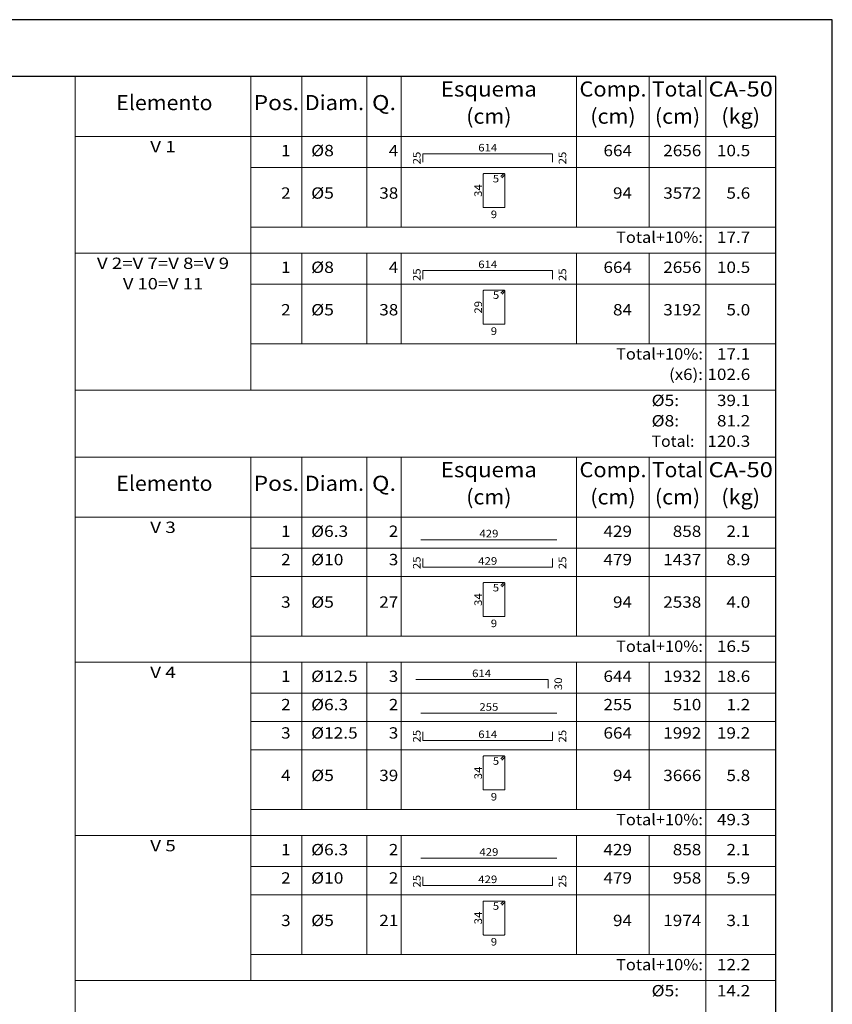
# Model space of a CAD drawing. Units: millimetres. Extents: x 681 to 2092, y 834 to 1256.
# Drawn here: x 1566 to 1580, y 987 to 1004 of the extents above; entities that cross this region are included whole.
import ezdxf
from ezdxf.enums import TextEntityAlignment as Align

# ---------------------------------------------------------------- set-up
doc = ezdxf.new("R2010")
doc.units = ezdxf.units.MM
doc.header["$MEASUREMENT"] = 0
for name, color, linetype, lineweight in [('DETALHES_TABELA', 7, 'Continuous', 9), ('TABELAS', 3, 'Continuous', 9), ('TEXTO_TABELAS', 3, 'Continuous', 0), ('TEXTOS_COTAS_DETALHES_TABELA', 7, 'Continuous', 0)]:
    doc.layers.add(name, color=color, linetype=linetype, lineweight=lineweight)
doc.layers.add('FORMATO-EXT', color=2, linetype='Continuous')
doc.layers.add('FORMATO-INT', color=8, linetype='Continuous')
doc.styles.add('CYPETXT', font='romans__.ttf', dxfattribs={"height": 0.2})

msp = doc.modelspace()

# ---------------------------------------------------------------- linework, layer by layer
at = {"layer": 'DETALHES_TABELA'}
for points in [[(1572.68506, 1001.97507), (1572.68506, 1002.12507), (1574.97451, 1002.12507), (1574.97451, 1001.97507)], [(1574.08117, 1001.70354), (1574.12812, 1001.75048), (1574.12993, 1001.7527), (1574.13128, 1001.75522), (1574.13211, 1001.75796), (1574.13239, 1001.76081), (1574.13211, 1001.76366), (1574.13128, 1001.7664), (1574.12993, 1001.76893), (1574.12812, 1001.77114), (1574.1259, 1001.77296), (1574.12338, 1001.77431), (1574.12064, 1001.77514), (1574.11779, 1001.77542), (1573.76105, 1001.77542), (1573.75546, 1001.77431), (1573.75072, 1001.77114), (1573.74755, 1001.7664), (1573.74644, 1001.76081), (1573.74644, 1001.19002), (1573.74755, 1001.18443), (1573.75072, 1001.1797), (1573.75546, 1001.17653), (1573.76105, 1001.17542), (1574.11779, 1001.17542), (1574.12338, 1001.17653), (1574.12812, 1001.1797), (1574.13128, 1001.18443), (1574.13239, 1001.19002), (1574.13239, 1001.76081), (1574.13211, 1001.76366), (1574.13128, 1001.7664), (1574.12993, 1001.76893), (1574.12812, 1001.77114), (1574.1259, 1001.77296), (1574.12338, 1001.77431), (1574.12064, 1001.77514), (1574.11779, 1001.77542), (1574.11494, 1001.77514), (1574.1122, 1001.77431), (1574.10967, 1001.77296), (1574.10746, 1001.77114), (1574.06051, 1001.72419)], [(1572.68506, 999.91507), (1572.68506, 1000.06507), (1574.97451, 1000.06507), (1574.97451, 999.91507)], [(1574.08314, 999.64785), (1574.12752, 999.69223), (1574.12924, 999.69432), (1574.13052, 999.69671), (1574.1313, 999.6993), (1574.13157, 999.70199), (1574.1313, 999.70469), (1574.13052, 999.70728), (1574.12924, 999.70966), (1574.12752, 999.71175), (1574.12543, 999.71347), (1574.12304, 999.71475), (1574.12045, 999.71553), (1574.11776, 999.7158), (1573.76002, 999.7158), (1573.75474, 999.71475), (1573.75026, 999.71175), (1573.74726, 999.70728), (1573.74621, 999.70199), (1573.74621, 999.12961), (1573.74726, 999.12432), (1573.75026, 999.11984), (1573.75474, 999.11685), (1573.76002, 999.1158), (1574.11776, 999.1158), (1574.12304, 999.11685), (1574.12752, 999.11984), (1574.13052, 999.12432), (1574.13157, 999.12961), (1574.13157, 999.70199), (1574.1313, 999.70469), (1574.13052, 999.70728), (1574.12924, 999.70966), (1574.12752, 999.71175), (1574.12543, 999.71347), (1574.12304, 999.71475), (1574.12045, 999.71553), (1574.11776, 999.7158), (1574.11507, 999.71553), (1574.11248, 999.71475), (1574.11009, 999.71347), (1574.108, 999.71175), (1574.06362, 999.66738)], [(1572.64979, 995.31039), (1575.04979, 995.31039)], [(1572.68473, 994.98019), (1572.68473, 994.83019), (1574.97484, 994.83019), (1574.97484, 994.98019)], [(1574.08117, 994.48354), (1574.12812, 994.53048), (1574.12993, 994.5327), (1574.13128, 994.53522), (1574.13211, 994.53796), (1574.13239, 994.54081), (1574.13211, 994.54366), (1574.13128, 994.5464), (1574.12993, 994.54893), (1574.12812, 994.55114), (1574.1259, 994.55296), (1574.12338, 994.55431), (1574.12064, 994.55514), (1574.11779, 994.55542), (1573.76105, 994.55542), (1573.75546, 994.55431), (1573.75072, 994.55114), (1573.74755, 994.5464), (1573.74644, 994.54081), (1573.74644, 993.97002), (1573.74755, 993.96443), (1573.75072, 993.9597), (1573.75546, 993.95653), (1573.76105, 993.95542), (1574.11779, 993.95542), (1574.12338, 993.95653), (1574.12812, 993.9597), (1574.13128, 993.96443), (1574.13239, 993.97002), (1574.13239, 994.54081), (1574.13211, 994.54366), (1574.13128, 994.5464), (1574.12993, 994.54893), (1574.12812, 994.55114), (1574.1259, 994.55296), (1574.12338, 994.55431), (1574.12064, 994.55514), (1574.11779, 994.55542), (1574.11494, 994.55514), (1574.1122, 994.55431), (1574.10967, 994.55296), (1574.10746, 994.55114), (1574.06051, 994.50419)], [(1572.55755, 992.84455), (1574.89936, 992.84455), (1574.89936, 992.69455)], [(1572.64979, 992.25039), (1575.04979, 992.25039)], [(1572.68483, 991.92015), (1572.68483, 991.77015), (1574.97475, 991.77015), (1574.97475, 991.92015)], [(1574.08117, 991.42354), (1574.12812, 991.47048), (1574.12993, 991.4727), (1574.13128, 991.47522), (1574.13211, 991.47796), (1574.13239, 991.48081), (1574.13211, 991.48366), (1574.13128, 991.4864), (1574.12993, 991.48893), (1574.12812, 991.49114), (1574.1259, 991.49296), (1574.12338, 991.49431), (1574.12064, 991.49514), (1574.11779, 991.49542), (1573.76105, 991.49542), (1573.75546, 991.49431), (1573.75072, 991.49114), (1573.74755, 991.4864), (1573.74644, 991.48081), (1573.74644, 990.91002), (1573.74755, 990.90443), (1573.75072, 990.8997), (1573.75546, 990.89653), (1573.76105, 990.89542), (1574.11779, 990.89542), (1574.12338, 990.89653), (1574.12812, 990.8997), (1574.13128, 990.90443), (1574.13239, 990.91002), (1574.13239, 991.48081), (1574.13211, 991.48366), (1574.13128, 991.4864), (1574.12993, 991.48893), (1574.12812, 991.49114), (1574.1259, 991.49296), (1574.12338, 991.49431), (1574.12064, 991.49514), (1574.11779, 991.49542), (1574.11494, 991.49514), (1574.1122, 991.49431), (1574.10967, 991.49296), (1574.10746, 991.49114), (1574.06051, 991.44419)], [(1572.64979, 989.69039), (1575.04979, 989.69039)], [(1572.68473, 989.36019), (1572.68473, 989.21019), (1574.97484, 989.21019), (1574.97484, 989.36019)], [(1574.08117, 988.86354), (1574.12812, 988.91048), (1574.12993, 988.9127), (1574.13128, 988.91522), (1574.13211, 988.91796), (1574.13239, 988.92081), (1574.13211, 988.92366), (1574.13128, 988.9264), (1574.12993, 988.92893), (1574.12812, 988.93114), (1574.1259, 988.93296), (1574.12338, 988.93431), (1574.12064, 988.93514), (1574.11779, 988.93542), (1573.76105, 988.93542), (1573.75546, 988.93431), (1573.75072, 988.93114), (1573.74755, 988.9264), (1573.74644, 988.92081), (1573.74644, 988.35002), (1573.74755, 988.34443), (1573.75072, 988.3397), (1573.75546, 988.33653), (1573.76105, 988.33542), (1574.11779, 988.33542), (1574.12338, 988.33653), (1574.12812, 988.3397), (1574.13128, 988.34443), (1574.13239, 988.35002), (1574.13239, 988.92081), (1574.13211, 988.92366), (1574.13128, 988.9264), (1574.12993, 988.92893), (1574.12812, 988.93114), (1574.1259, 988.93296), (1574.12338, 988.93431), (1574.12064, 988.93514), (1574.11779, 988.93542), (1574.11494, 988.93514), (1574.1122, 988.93431), (1574.10967, 988.93296), (1574.10746, 988.93114), (1574.06051, 988.88419)]]:
    msp.add_lwpolyline(points, dxfattribs=at)
at = {"layer": 'FORMATO-EXT', "color": 240, "true_color": 0xed1f24}
for p, q in [((1579.91579, 1004.49239), (1495.81579, 1004.49239)), ((1579.91579, 945.09239), (1579.91579, 1004.49239))]:
    msp.add_line(p, q, dxfattribs=at)
at = {"layer": 'FORMATO-INT'}
for p, q in [((1578.91579, 1003.49239), (1498.31579, 1003.49239)), ((1578.91579, 946.09239), (1578.91579, 1003.49239))]:
    msp.add_line(p, q, dxfattribs=at)
at = {"layer": 'TABELAS'}
for p, q in [((1566.54379, 1002.38239), (1566.54379, 1003.49239)), ((1566.54379, 1003.49239), (1578.91579, 1003.49239)), ((1569.64379, 1002.38239), (1569.64379, 1003.49239)), ((1570.54779, 1002.38239), (1570.54779, 1003.49239)), ((1571.69579, 1002.38239), (1571.69579, 1003.49239)), ((1572.29979, 1002.38239), (1572.29979, 1003.49239)), ((1575.39979, 1002.38239), (1575.39979, 1003.49239)), ((1576.68379, 1002.38239), (1576.68379, 1003.49239)), ((1577.67979, 1002.38239), (1577.67979, 1003.49239)), ((1578.91579, 1002.38239), (1578.91579, 1003.49239)), ((1566.54379, 1002.43239), (1578.91579, 1002.43239)), ((1566.54379, 1000.42239), (1566.54379, 1002.38239)), ((1569.64379, 1000.42239), (1569.64379, 1002.38239)), ((1570.54779, 1000.83239), (1570.54779, 1002.38239)), ((1571.69579, 1000.83239), (1571.69579, 1002.38239)), ((1572.29979, 1000.83239), (1572.29979, 1002.38239)), ((1575.39979, 1000.83239), (1575.39979, 1002.38239)), ((1576.68379, 1000.83239), (1576.68379, 1002.38239)), ((1577.67979, 1000.42239), (1577.67979, 1002.38239)), ((1578.91579, 1000.42239), (1578.91579, 1002.38239)), ((1569.64379, 1000.83239), (1578.91579, 1000.83239)), ((1566.54379, 1000.32239), (1566.54379, 1000.42239)), ((1569.64379, 1000.32239), (1569.64379, 1000.42239)), ((1577.67979, 1000.32239), (1577.67979, 1000.42239)), ((1578.91579, 1000.32239), (1578.91579, 1000.42239)), ((1566.54379, 1000.37239), (1578.91579, 1000.37239)), ((1566.54379, 998.00239), (1566.54379, 1000.32239)), ((1569.64379, 998.00239), (1569.64379, 1000.32239)), ((1570.54779, 1000.32239), (1570.54779, 1000.37239)), ((1570.54779, 998.77239), (1570.54779, 1000.32239)), ((1571.69579, 1000.32239), (1571.69579, 1000.37239)), ((1571.69579, 998.77239), (1571.69579, 1000.32239)), ((1572.29979, 1000.32239), (1572.29979, 1000.37239)), ((1572.29979, 998.77239), (1572.29979, 1000.32239)), ((1575.39979, 1000.32239), (1575.39979, 1000.37239)), ((1575.39979, 998.77239), (1575.39979, 1000.32239)), ((1576.68379, 1000.32239), (1576.68379, 1000.37239)), ((1576.68379, 998.77239), (1576.68379, 1000.32239)), ((1577.67979, 998.00239), (1577.67979, 1000.32239)), ((1578.91579, 998.00239), (1578.91579, 1000.32239)), ((1569.64379, 998.77239), (1578.91579, 998.77239)), ((1566.54379, 997.90239), (1566.54379, 998.00239)), ((1569.64379, 997.95239), (1569.64379, 998.00239)), ((1577.67979, 997.90239), (1577.67979, 998.00239)), ((1578.91579, 997.90239), (1578.91579, 998.00239)), ((1566.54379, 997.95239), (1578.91579, 997.95239)), ((1566.54379, 997.54239), (1566.54379, 997.90239)), ((1577.67979, 997.54239), (1577.67979, 997.90239)), ((1578.91579, 997.54239), (1578.91579, 997.90239)), ((1566.54379, 997.18239), (1566.54379, 997.54239)), ((1577.67979, 997.18239), (1577.67979, 997.54239)), ((1578.91579, 997.18239), (1578.91579, 997.54239)), ((1566.54379, 996.77239), (1566.54379, 997.18239)), ((1577.67979, 996.77239), (1577.67979, 997.18239)), ((1578.91579, 996.77239), (1578.91579, 997.18239)), ((1566.54379, 996.77239), (1578.91579, 996.77239)), ((1566.54379, 995.66239), (1566.54379, 996.77239)), ((1566.54379, 996.77239), (1578.91579, 996.77239)), ((1569.64379, 995.66239), (1569.64379, 996.77239)), ((1570.54779, 995.66239), (1570.54779, 996.77239)), ((1571.69579, 995.66239), (1571.69579, 996.77239)), ((1572.29979, 995.66239), (1572.29979, 996.77239)), ((1575.39979, 995.66239), (1575.39979, 996.77239)), ((1576.68379, 995.66239), (1576.68379, 996.77239)), ((1577.67979, 995.66239), (1577.67979, 996.77239)), ((1578.91579, 995.66239), (1578.91579, 996.77239)), ((1566.54379, 995.71239), (1578.91579, 995.71239)), ((1566.54379, 993.20239), (1566.54379, 995.66239)), ((1569.64379, 993.20239), (1569.64379, 995.66239)), ((1570.54779, 993.61239), (1570.54779, 995.66239)), ((1571.69579, 993.61239), (1571.69579, 995.66239)), ((1572.29979, 993.61239), (1572.29979, 995.66239)), ((1575.39979, 993.61239), (1575.39979, 995.66239)), ((1576.68379, 993.61239), (1576.68379, 995.66239)), ((1577.67979, 993.20239), (1577.67979, 995.66239)), ((1578.91579, 993.20239), (1578.91579, 995.66239)), ((1569.64379, 993.61239), (1578.91579, 993.61239)), ((1566.54379, 993.10239), (1566.54379, 993.20239)), ((1566.54379, 993.15239), (1578.91579, 993.15239)), ((1569.64379, 993.10239), (1569.64379, 993.20239)), ((1570.54779, 993.10239), (1570.54779, 993.15239)), ((1571.69579, 993.10239), (1571.69579, 993.15239)), ((1572.29979, 993.10239), (1572.29979, 993.15239)), ((1575.39979, 993.10239), (1575.39979, 993.15239)), ((1576.68379, 993.10239), (1576.68379, 993.15239)), ((1577.67979, 993.10239), (1577.67979, 993.20239)), ((1578.91579, 993.10239), (1578.91579, 993.20239)), ((1566.54379, 990.14239), (1566.54379, 993.10239)), ((1569.64379, 990.14239), (1569.64379, 993.10239)), ((1570.54779, 990.55239), (1570.54779, 993.10239)), ((1571.69579, 990.55239), (1571.69579, 993.10239)), ((1572.29979, 990.55239), (1572.29979, 993.10239)), ((1575.39979, 990.55239), (1575.39979, 993.10239)), ((1576.68379, 990.55239), (1576.68379, 993.10239)), ((1577.67979, 990.14239), (1577.67979, 993.10239)), ((1578.91579, 990.14239), (1578.91579, 993.10239)), ((1569.64379, 990.55239), (1578.91579, 990.55239)), ((1566.54379, 990.04239), (1566.54379, 990.14239)), ((1566.54379, 990.09239), (1578.91579, 990.09239)), ((1566.54379, 987.58239), (1566.54379, 990.04239)), ((1569.64379, 990.04239), (1569.64379, 990.14239)), ((1569.64379, 987.58239), (1569.64379, 990.04239)), ((1570.54779, 990.04239), (1570.54779, 990.09239)), ((1570.54779, 987.99239), (1570.54779, 990.04239)), ((1571.69579, 990.04239), (1571.69579, 990.09239)), ((1571.69579, 987.99239), (1571.69579, 990.04239)), ((1572.29979, 990.04239), (1572.29979, 990.09239)), ((1572.29979, 987.99239), (1572.29979, 990.04239)), ((1575.39979, 990.04239), (1575.39979, 990.09239)), ((1575.39979, 987.99239), (1575.39979, 990.04239)), ((1576.68379, 990.04239), (1576.68379, 990.09239)), ((1576.68379, 987.99239), (1576.68379, 990.04239)), ((1577.67979, 990.04239), (1577.67979, 990.14239)), ((1577.67979, 987.58239), (1577.67979, 990.04239)), ((1578.91579, 990.04239), (1578.91579, 990.14239)), ((1578.91579, 987.58239), (1578.91579, 990.04239)), ((1569.64379, 987.99239), (1578.91579, 987.99239)), ((1566.54379, 987.48239), (1566.54379, 987.58239)), ((1569.64379, 987.53239), (1569.64379, 987.58239)), ((1577.67979, 987.48239), (1577.67979, 987.58239)), ((1578.91579, 987.48239), (1578.91579, 987.58239)), ((1566.54379, 987.53239), (1578.91579, 987.53239)), ((1566.54379, 987.12239), (1566.54379, 987.48239)), ((1577.67979, 987.12239), (1577.67979, 987.48239)), ((1578.91579, 987.12239), (1578.91579, 987.48239)), ((1566.54379, 986.76239), (1566.54379, 987.12239)), ((1577.67979, 986.76239), (1577.67979, 987.12239)), ((1578.91579, 986.76239), (1578.91579, 987.12239))]:
    msp.add_line(p, q, dxfattribs=at)
at = {"layer": 'TEXTO_TABELAS'}
for p, q in [((1569.64379, 1001.88239), (1578.91579, 1001.88239)), ((1569.64379, 999.82239), (1578.91579, 999.82239)), ((1569.64379, 995.16239), (1578.91579, 995.16239)), ((1569.64379, 994.66239), (1578.91579, 994.66239)), ((1569.64379, 992.60239), (1578.91579, 992.60239)), ((1569.64379, 992.10239), (1578.91579, 992.10239)), ((1569.64379, 991.60239), (1578.91579, 991.60239)), ((1569.64379, 989.54239), (1578.91579, 989.54239)), ((1569.64379, 989.04239), (1578.91579, 989.04239))]:
    msp.add_line(p, q, dxfattribs=at)

# ---------------------------------------------------------------- texts
at = {"layer": 'TEXTO_TABELAS', "style": 'CYPETXT'}
for s, height, width, p, p2 in [('Esquema', 0.266667, 0.936434, (1573.00179, 1003.13572), (1574.69779, 1003.13572)), ('Comp.', 0.266667, 0.895294, (1575.44979, 1003.13572), (1576.63379, 1003.13572)), ('Total', 0.266667, 0.935074, (1576.73379, 1003.13572), (1577.62979, 1003.13572)), ('CA-50', 0.266667, 0.812904, (1577.72979, 1003.13572), (1578.86579, 1003.13572)), ('Elemento', 0.266667, 0.922929, (1567.26879, 1002.89572), (1568.96879, 1002.89572)), ('Pos.', 0.266667, 0.930043, (1569.69379, 1002.89572), (1570.49779, 1002.89572)), ('Diam.', 0.266667, 0.924206, (1570.59779, 1002.89572), (1571.64579, 1002.89572)), ('Q.', 0.266667, 1.025415, (1571.78579, 1002.89572), (1572.20979, 1002.89572)), ('(cm)', 0.266667, 0.818573, (1573.44979, 1002.65572), (1574.24979, 1002.65572)), ('(cm)', 0.266667, 0.818573, (1575.64179, 1002.65572), (1576.44179, 1002.65572)), ('(cm)', 0.266667, 0.818573, (1576.78179, 1002.65572), (1577.58179, 1002.65572)), ('(kg)', 0.266667, 0.827454, (1577.95579, 1002.65572), (1578.63979, 1002.65572)), ('V 1', 0.2, 0.796702, (1567.86729, 1002.15239), (1568.32029, 1002.15239)), ('1', 0.2, 0.872087, (1570.17979, 1002.08239), (1570.34779, 1002.08239)), ('%%c8', 0.2, 1.069283, (1570.71079, 1002.08239), (1571.11279, 1002.08239)), ('4', 0.2, 0.872087, (1572.08179, 1002.08239), (1572.24979, 1002.08239)), ('664', 0.2, 0.872087, (1575.87379, 1002.08239), (1576.37779, 1002.08239)), ('2656', 0.2, 0.872087, (1576.92979, 1002.08239), (1577.60179, 1002.08239)), ('10.5', 0.2, 0.869207, (1577.87779, 1002.08239), (1578.46579, 1002.08239)), ('2', 0.2, 0.872087, (1570.17979, 1001.33239), (1570.34779, 1001.33239)), ('%%c5', 0.2, 1.069283, (1570.71079, 1001.33239), (1571.11279, 1001.33239)), ('38', 0.2, 0.872087, (1571.91379, 1001.33239), (1572.24979, 1001.33239)), ('94', 0.2, 0.872087, (1576.04179, 1001.33239), (1576.37779, 1001.33239)), ('3572', 0.2, 0.872087, (1576.92979, 1001.33239), (1577.60179, 1001.33239)), ('5.6', 0.2, 0.868061, (1578.04579, 1001.33239), (1578.46579, 1001.33239)), ('Total+10%:', 0.2, 0.906318, (1576.09679, 1000.55239), (1577.62979, 1000.55239)), ('17.7', 0.2, 0.869207, (1577.87779, 1000.55239), (1578.46579, 1000.55239)), ('V 2=V 7=V 8=V 9', 0.2, 0.772384, (1566.92679, 1000.09239), (1569.26079, 1000.09239)), ('1', 0.2, 0.872087, (1570.17979, 1000.02239), (1570.34779, 1000.02239)), ('%%c8', 0.2, 1.069283, (1570.71079, 1000.02239), (1571.11279, 1000.02239)), ('4', 0.2, 0.872087, (1572.08179, 1000.02239), (1572.24979, 1000.02239)), ('664', 0.2, 0.872087, (1575.87379, 1000.02239), (1576.37779, 1000.02239)), ('2656', 0.2, 0.872087, (1576.92979, 1000.02239), (1577.60179, 1000.02239)), ('10.5', 0.2, 0.869207, (1577.87779, 1000.02239), (1578.46579, 1000.02239)), ('V 10=V 11', 0.2, 0.79927, (1567.38579, 999.73239), (1568.80179, 999.73239)), ('2', 0.2, 0.872087, (1570.17979, 999.27239), (1570.34779, 999.27239)), ('%%c5', 0.2, 1.069283, (1570.71079, 999.27239), (1571.11279, 999.27239)), ('38', 0.2, 0.872087, (1571.91379, 999.27239), (1572.24979, 999.27239)), ('84', 0.2, 0.872087, (1576.04179, 999.27239), (1576.37779, 999.27239)), ('3192', 0.2, 0.872087, (1576.92979, 999.27239), (1577.60179, 999.27239)), ('5.0', 0.2, 0.868061, (1578.04579, 999.27239), (1578.46579, 999.27239)), ('Total+10%:', 0.2, 0.906318, (1576.09679, 998.49239), (1577.62979, 998.49239)), ('17.1', 0.2, 0.869207, (1577.87779, 998.49239), (1578.46579, 998.49239)), ('(x6):', 0.2, 0.820215, (1577.03279, 998.13239), (1577.62979, 998.13239)), ('102.6', 0.2, 0.869846, (1577.70979, 998.13239), (1578.46579, 998.13239)), ('%%c5:', 0.2, 1.02422, (1576.72379, 997.67239), (1577.20979, 997.67239)), ('39.1', 0.2, 0.869207, (1577.87779, 997.67239), (1578.46579, 997.67239)), ('%%c8:', 0.2, 1.02422, (1576.72379, 997.31239), (1577.20979, 997.31239)), ('81.2', 0.2, 0.869207, (1577.87779, 997.31239), (1578.46579, 997.31239)), ('Total:', 0.2, 0.925094, (1576.72379, 996.95239), (1577.47979, 996.95239)), ('120.3', 0.2, 0.869846, (1577.70979, 996.95239), (1578.46579, 996.95239)), ('Esquema', 0.266667, 0.936434, (1573.00179, 996.41572), (1574.69779, 996.41572)), ('Comp.', 0.266667, 0.895294, (1575.44979, 996.41572), (1576.63379, 996.41572)), ('Total', 0.266667, 0.935074, (1576.73379, 996.41572), (1577.62979, 996.41572)), ('CA-50', 0.266667, 0.812904, (1577.72979, 996.41572), (1578.86579, 996.41572)), ('Elemento', 0.266667, 0.922929, (1567.26879, 996.17572), (1568.96879, 996.17572)), ('Pos.', 0.266667, 0.930043, (1569.69379, 996.17572), (1570.49779, 996.17572)), ('Diam.', 0.266667, 0.924206, (1570.59779, 996.17572), (1571.64579, 996.17572)), ('Q.', 0.266667, 1.025415, (1571.78579, 996.17572), (1572.20979, 996.17572)), ('(cm)', 0.266667, 0.818573, (1573.44979, 995.93572), (1574.24979, 995.93572)), ('(cm)', 0.266667, 0.818573, (1575.64179, 995.93572), (1576.44179, 995.93572)), ('(cm)', 0.266667, 0.818573, (1576.78179, 995.93572), (1577.58179, 995.93572)), ('(kg)', 0.266667, 0.827454, (1577.95579, 995.93572), (1578.63979, 995.93572)), ('V 3', 0.2, 0.796702, (1567.86729, 995.43239), (1568.32029, 995.43239)), ('1', 0.2, 0.872087, (1570.17979, 995.36239), (1570.34779, 995.36239)), ('%%c6.3', 0.2, 0.980292, (1570.71079, 995.36239), (1571.36479, 995.36239)), ('2', 0.2, 0.872087, (1572.08179, 995.36239), (1572.24979, 995.36239)), ('429', 0.2, 0.872087, (1575.87379, 995.36239), (1576.37779, 995.36239)), ('858', 0.2, 0.872087, (1577.09779, 995.36239), (1577.60179, 995.36239)), ('2.1', 0.2, 0.868061, (1578.04579, 995.36239), (1578.46579, 995.36239)), ('2', 0.2, 0.872087, (1570.17979, 994.86239), (1570.34779, 994.86239)), ('%%c10', 0.2, 1.002473, (1570.71079, 994.86239), (1571.28079, 994.86239)), ('3', 0.2, 0.872087, (1572.08179, 994.86239), (1572.24979, 994.86239)), ('479', 0.2, 0.872087, (1575.87379, 994.86239), (1576.37779, 994.86239)), ('1437', 0.2, 0.872087, (1576.92979, 994.86239), (1577.60179, 994.86239)), ('8.9', 0.2, 0.868061, (1578.04579, 994.86239), (1578.46579, 994.86239)), ('3', 0.2, 0.872087, (1570.17979, 994.11239), (1570.34779, 994.11239)), ('%%c5', 0.2, 1.069283, (1570.71079, 994.11239), (1571.11279, 994.11239)), ('27', 0.2, 0.872087, (1571.91379, 994.11239), (1572.24979, 994.11239)), ('94', 0.2, 0.872087, (1576.04179, 994.11239), (1576.37779, 994.11239)), ('2538', 0.2, 0.872087, (1576.92979, 994.11239), (1577.60179, 994.11239)), ('4.0', 0.2, 0.868061, (1578.04579, 994.11239), (1578.46579, 994.11239)), ('Total+10%:', 0.2, 0.906318, (1576.09679, 993.33239), (1577.62979, 993.33239)), ('16.5', 0.2, 0.869207, (1577.87779, 993.33239), (1578.46579, 993.33239)), ('V 4', 0.2, 0.796702, (1567.86729, 992.87239), (1568.32029, 992.87239)), ('1', 0.2, 0.872087, (1570.17979, 992.80239), (1570.34779, 992.80239)), ('%%c12.5', 0.2, 0.956048, (1570.71079, 992.80239), (1571.53279, 992.80239)), ('3', 0.2, 0.872087, (1572.08179, 992.80239), (1572.24979, 992.80239)), ('644', 0.2, 0.872087, (1575.87379, 992.80239), (1576.37779, 992.80239)), ('1932', 0.2, 0.872087, (1576.92979, 992.80239), (1577.60179, 992.80239)), ('18.6', 0.2, 0.869207, (1577.87779, 992.80239), (1578.46579, 992.80239)), ('2', 0.2, 0.872087, (1570.17979, 992.30239), (1570.34779, 992.30239)), ('%%c6.3', 0.2, 0.980292, (1570.71079, 992.30239), (1571.36479, 992.30239)), ('2', 0.2, 0.872087, (1572.08179, 992.30239), (1572.24979, 992.30239)), ('255', 0.2, 0.872087, (1575.87379, 992.30239), (1576.37779, 992.30239)), ('510', 0.2, 0.872087, (1577.09779, 992.30239), (1577.60179, 992.30239)), ('1.2', 0.2, 0.868061, (1578.04579, 992.30239), (1578.46579, 992.30239)), ('3', 0.2, 0.872087, (1570.17979, 991.80239), (1570.34779, 991.80239)), ('%%c12.5', 0.2, 0.956048, (1570.71079, 991.80239), (1571.53279, 991.80239)), ('3', 0.2, 0.872087, (1572.08179, 991.80239), (1572.24979, 991.80239)), ('664', 0.2, 0.872087, (1575.87379, 991.80239), (1576.37779, 991.80239)), ('1992', 0.2, 0.872087, (1576.92979, 991.80239), (1577.60179, 991.80239)), ('19.2', 0.2, 0.869207, (1577.87779, 991.80239), (1578.46579, 991.80239)), ('4', 0.2, 0.872087, (1570.17979, 991.05239), (1570.34779, 991.05239)), ('%%c5', 0.2, 1.069283, (1570.71079, 991.05239), (1571.11279, 991.05239)), ('39', 0.2, 0.872087, (1571.91379, 991.05239), (1572.24979, 991.05239)), ('94', 0.2, 0.872087, (1576.04179, 991.05239), (1576.37779, 991.05239)), ('3666', 0.2, 0.872087, (1576.92979, 991.05239), (1577.60179, 991.05239)), ('5.8', 0.2, 0.868061, (1578.04579, 991.05239), (1578.46579, 991.05239)), ('Total+10%:', 0.2, 0.906318, (1576.09679, 990.27239), (1577.62979, 990.27239)), ('49.3', 0.2, 0.869207, (1577.87779, 990.27239), (1578.46579, 990.27239)), ('V 5', 0.2, 0.796702, (1567.86729, 989.81239), (1568.32029, 989.81239)), ('1', 0.2, 0.872087, (1570.17979, 989.74239), (1570.34779, 989.74239)), ('%%c6.3', 0.2, 0.980292, (1570.71079, 989.74239), (1571.36479, 989.74239)), ('2', 0.2, 0.872087, (1572.08179, 989.74239), (1572.24979, 989.74239)), ('429', 0.2, 0.872087, (1575.87379, 989.74239), (1576.37779, 989.74239)), ('858', 0.2, 0.872087, (1577.09779, 989.74239), (1577.60179, 989.74239)), ('2.1', 0.2, 0.868061, (1578.04579, 989.74239), (1578.46579, 989.74239)), ('2', 0.2, 0.872087, (1570.17979, 989.24239), (1570.34779, 989.24239)), ('%%c10', 0.2, 1.002473, (1570.71079, 989.24239), (1571.28079, 989.24239)), ('2', 0.2, 0.872087, (1572.08179, 989.24239), (1572.24979, 989.24239)), ('479', 0.2, 0.872087, (1575.87379, 989.24239), (1576.37779, 989.24239)), ('958', 0.2, 0.872087, (1577.09779, 989.24239), (1577.60179, 989.24239)), ('5.9', 0.2, 0.868061, (1578.04579, 989.24239), (1578.46579, 989.24239)), ('3', 0.2, 0.872087, (1570.17979, 988.49239), (1570.34779, 988.49239)), ('%%c5', 0.2, 1.069283, (1570.71079, 988.49239), (1571.11279, 988.49239)), ('21', 0.2, 0.872087, (1571.91379, 988.49239), (1572.24979, 988.49239)), ('94', 0.2, 0.872087, (1576.04179, 988.49239), (1576.37779, 988.49239)), ('1974', 0.2, 0.872087, (1576.92979, 988.49239), (1577.60179, 988.49239)), ('3.1', 0.2, 0.868061, (1578.04579, 988.49239), (1578.46579, 988.49239)), ('Total+10%:', 0.2, 0.906318, (1576.09679, 987.71239), (1577.62979, 987.71239)), ('12.2', 0.2, 0.869207, (1577.87779, 987.71239), (1578.46579, 987.71239)), ('%%c5:', 0.2, 1.02422, (1576.72379, 987.25239), (1577.20979, 987.25239)), ('14.2', 0.2, 0.869207, (1577.87779, 987.25239), (1578.46579, 987.25239))]:
    msp.add_text(s, height=height, dxfattribs=dict(at, width=width)).set_placement(p, p2, align=Align.FIT)
at = {"layer": 'TEXTOS_COTAS_DETALHES_TABELA', "style": 'CYPETXT', "width": 0.872087}
for s, height, p, p2 in [('614', 0.133333, (1573.66179, 1002.16671), (1573.99779, 1002.16671)), ('5', 0.13333, (1573.91917, 1001.6202), (1574.03117, 1001.6202)), ('9', 0.13333, (1573.88342, 1000.98936), (1573.99542, 1000.98936)), ('614', 0.133333, (1573.66179, 1000.10671), (1573.99779, 1000.10671)), ('5', 0.13333, (1573.92114, 999.56452), (1574.03314, 999.56452)), ('9', 0.13333, (1573.88289, 998.92898), (1573.99489, 998.92898)), ('429', 0.133333, (1573.68179, 995.35439), (1574.01779, 995.35439)), ('429', 0.133333, (1573.66179, 994.87159), (1573.99779, 994.87159)), ('5', 0.13333, (1573.91917, 994.4002), (1574.03117, 994.4002)), ('9', 0.13333, (1573.88342, 993.76936), (1573.99542, 993.76936)), ('614', 0.133333, (1573.5533, 992.88722), (1573.8893, 992.88722)), ('255', 0.133333, (1573.68179, 992.29439), (1574.01779, 992.29439)), ('614', 0.133333, (1573.66179, 991.81162), (1573.99779, 991.81162)), ('5', 0.13333, (1573.91917, 991.3402), (1574.03117, 991.3402)), ('9', 0.13333, (1573.88342, 990.70936), (1573.99542, 990.70936)), ('429', 0.133333, (1573.68179, 989.73439), (1574.01779, 989.73439)), ('429', 0.133333, (1573.66179, 989.25159), (1573.99779, 989.25159)), ('5', 0.13333, (1573.91917, 988.7802), (1574.03117, 988.7802)), ('9', 0.13333, (1573.88342, 988.14936), (1573.99542, 988.14936))]:
    msp.add_text(s, height=height, dxfattribs=at).set_placement(p, p2, align=Align.FIT)
for s, p, p2 in [('25', (1572.64342, 1001.93807), (1572.64342, 1002.16207)), ('25', (1575.21616, 1001.93807), (1575.21616, 1002.16207)), ('34', (1573.72718, 1001.36342), (1573.72718, 1001.58742)), ('25', (1572.64342, 999.87807), (1572.64342, 1000.10207)), ('25', (1575.21616, 999.87807), (1575.21616, 1000.10207)), ('29', (1573.72801, 999.3038), (1573.72801, 999.5278)), ('25', (1572.64334, 994.79319), (1572.64334, 995.01719)), ('25', (1575.21624, 994.79319), (1575.21624, 995.01719)), ('34', (1573.72718, 994.14342), (1573.72718, 994.36742)), ('30', (1575.14203, 992.65755), (1575.14203, 992.88155)), ('25', (1572.64336, 991.73315), (1572.64336, 991.95715)), ('25', (1575.21622, 991.73315), (1575.21622, 991.95715)), ('34', (1573.72718, 991.08342), (1573.72718, 991.30742)), ('25', (1572.64334, 989.17319), (1572.64334, 989.39719)), ('25', (1575.21624, 989.17319), (1575.21624, 989.39719)), ('34', (1573.72718, 988.52342), (1573.72718, 988.74742))]:
    msp.add_text(s, height=0.133333, rotation=90, dxfattribs=at).set_placement(p, p2, align=Align.FIT)

doc.saveas('drawing.dxf')
